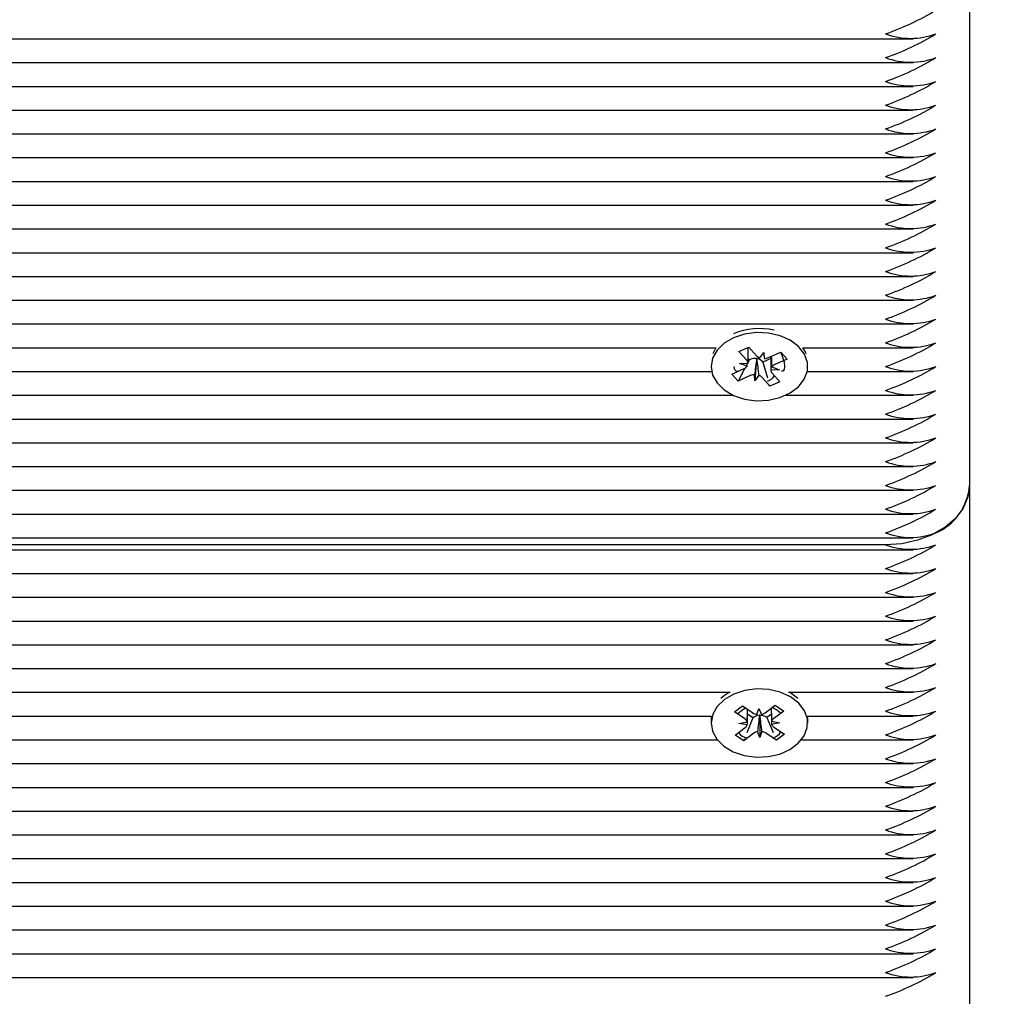
# Model space of a CAD drawing. Units: millimetres. Extents: x -0.3 to 32.1, y 2.2 to 26.7.
# Drawn here: x 10.3 to 10.5, y 7.5 to 7.6 of the extents above; entities that cross this region are included whole.
import ezdxf

# ---------------------------------------------------------------- set-up
doc = ezdxf.new("R2010")
doc.units = ezdxf.units.MM
doc.header["$LTSCALE"] = 152
doc.header["$PDSIZE"] = -1
doc.linetypes.add('SLD-Сплошная', pattern=[0])
doc.styles.get("Standard").update_dxf_attribs({"font": 'isocpeui.ttf'})
doc.dimstyles.new('ISO-25', dxfattribs={"dimtxt": 2.5, "dimasz": 2.5, "dimexe": 1.25, "dimexo": 0.625, "dimtad": 1, "dimtxsty": 'Standard', "dimcen": 2.5, "dimadec": 0, "dimazin": 0, "dimtfac": 1, "dimtmove": 0, "dimatfit": 3, "dimfxl": 1, "dimarcsym": 0})

# ---------------------------------------------------------------- blocks, each defined once
blk = doc.blocks.new('_D_2')
at = {"color": 0, "lineweight": -2, "transparency": 16777216}
for p, q in [((30.08705788201587, 20.03335414849145), (30.08705788201587, 2.215871399795432)), ((3.545057882015874, 13.50935414849146), (3.545057882015873, 2.215871399795432)), ((4.001057882015873, 2.367871399795431), (29.63105788201587, 2.367871399795431))]:
    blk.add_line(p, q, dxfattribs=at)
at = {"color": 0, "transparency": 16777216}
for points in [[(4.001057882015873, 2.443871399795432), (4.001057882015873, 2.291871399795431), (3.545057882015873, 2.367871399795431)], [(29.63105788201587, 2.443871399795432), (29.63105788201587, 2.291871399795431), (30.08705788201587, 2.367871399795431)]]:
    blk.add_solid(points, dxfattribs=at)
at = {"layer": 'Defpoints', "color": 0, "transparency": 16777216}
for p in [(30.08705788201587, 20.03335414849145), (3.545057882015874, 13.50935414849146), (30.08705788201587, 2.367871399795431)]:
    blk.add_point(p, dxfattribs=at)
at = {"color": 0, "transparency": 16777216, "insert": (16.68818959500944, 3.035071399795432), "char_height": 0.456, "attachment_point": 2}
blk.add_mtext('26,54м', dxfattribs=at)
blk = doc.blocks.new('*D33')
at = {"color": 0, "lineweight": -2, "transparency": 16777216}
for p, q in [((20.33963767817506, 22.78238704383243), (0.2880471002109019, 22.78238704383243)), ((0.4400471002109029, 22.32638704383243), (0.4400471002109064, 6.402321253150505)), ((12.20105788201588, 5.946321253150505), (0.2880471002109073, 5.946321253150503))]:
    blk.add_line(p, q, dxfattribs=at)
at = {"color": 0, "transparency": 16777216}
for points in [[(0.3640471002109029, 22.32638704383243), (0.5160471002109028, 22.32638704383243), (0.4400471002109028, 22.78238704383243)], [(0.3640471002109064, 6.402321253150505), (0.5160471002109064, 6.402321253150505), (0.4400471002109065, 5.946321253150503)]]:
    blk.add_solid(points, dxfattribs=at)
at = {"layer": 'Defpoints', "color": 0, "transparency": 16777216}
for p in [(20.33963767817506, 22.78238704383243), (0.4400471002109065, 5.946321253150503), (12.20105788201588, 5.946321253150505)]:
    blk.add_point(p, dxfattribs=at)
at = {"color": 0, "transparency": 16777216, "insert": (0.04644710021090858, 14.36435414849146), "char_height": 0.456, "attachment_point": 5, "rotation": 90}
blk.add_mtext('16,84м', dxfattribs=at)

msp = doc.modelspace()

# ---------------------------------------------------------------- linework, layer by layer
at = {"color": 7, "linetype": 'SLD-Сплошная', "lineweight": 25}
for p, q in [((10.45605788201587, 7.635968759435968), (10.45605788201587, 7.544044877881717)), ((10.29555788201588, 7.59719920681427), (10.4493670542455, 7.59719920681427)), ((10.29555788201588, 7.594370779689524), (10.4493670542455, 7.594370779689524)), ((10.29555788201588, 7.591542352564775), (10.4493670542455, 7.591542352564775)), ((10.29555788201588, 7.588713925440031), (10.4493670542455, 7.588713925440031)), ((10.29555788201588, 7.585885498315283), (10.4493670542455, 7.585885498315283)), ((10.29555788201588, 7.58305707119054), (10.4493670542455, 7.58305707119054)), ((10.29555788201588, 7.580228644065792), (10.4493670542455, 7.580228644065791)), ((10.29555788201588, 7.577400216941045), (10.4493670542455, 7.577400216941045)), ((10.29555788201588, 7.574571789816299), (10.4493670542455, 7.574571789816299)), ((10.29555788201588, 7.571743362691553), (10.4493670542455, 7.571743362691553)), ((10.29553892105469, 7.568914935566806), (10.4493670542455, 7.568914935566806)), ((10.29434600228187, 7.566086508442062), (10.4493670542455, 7.566086508442062)), ((10.25059578110563, 7.563258081317313), (10.4493670542455, 7.563258081317313)), ((10.25080788201587, 7.560429654192568), (10.42592210471355, 7.560429654192566)), ((10.42589027422942, 7.560429654192568), (10.42550045455347, 7.559690064750948)), ((10.42862167433001, 7.559983870777392), (10.42980474387721, 7.560513184694917)), ((10.42954401078619, 7.558953113662026), (10.42862167433001, 7.559983870777392)), ((10.42970283486769, 7.558901330498204), (10.42970283486769, 7.560467589863078)), ((10.42980474387721, 7.560513184694917), (10.43072708033332, 7.55948242757954)), ((10.43111715340009, 7.559228107778042), (10.43159325625177, 7.559869960983462)), ((10.43159325625177, 7.559869960983462), (10.43163479784148, 7.5591457720246)), ((10.43214131124747, 7.559257482117791), (10.4335990219395, 7.559909672480467)), ((10.43353929448356, 7.5598829499824), (10.4336303577645, 7.559791712794299)), ((10.4335990219395, 7.559909672480467), (10.43434758486044, 7.559073115981064)), ((10.43619365931818, 7.560429654192566), (10.4493670542455, 7.560429654192568)), ((10.42867783486771, 7.558565580258135), (10.42970199271508, 7.558594954597879)), ((10.42958555237584, 7.558228924703131), (10.42867783486771, 7.558565580258135)), ((10.42984380196264, 7.558981421210341), (10.42970251801199, 7.558713444510437)), ((10.42984380196264, 7.558981421210341), (10.42970283486769, 7.559138958988643)), ((10.42997445278432, 7.559039875337886), (10.42984380196264, 7.558981421210341)), ((10.43072428764452, 7.559061690936458), (10.43052250777996, 7.556504066027431)), ((10.43072428764452, 7.559061690936458), (10.43071987490214, 7.559138617682207)), ((10.43077486152109, 7.559129871592535), (10.43072428764452, 7.559061690936458)), ((10.43147135031842, 7.558722545794202), (10.43138868369852, 7.558814929876159)), ((10.43241292916406, 7.559143815015972), (10.43147135031842, 7.558722545794202)), ((10.43147135031842, 7.558722545794202), (10.43202613337695, 7.556831773326337)), ((10.43241292916406, 7.559379005948617), (10.43241292916406, 7.558144196992755)), ((10.43434758486044, 7.559073115981064), (10.4328898741684, 7.558420925618426)), ((10.43417270622402, 7.559248328590221), (10.43434758486044, 7.559073115981064)), ((10.25080788201587, 7.557601227067823), (10.42536787248169, 7.557601227067823)), ((10.42776817917132, 7.557300911029832), (10.42922588986337, 7.557953101392507)), ((10.42932965447298, 7.558006225182094), (10.42851674209228, 7.55646435453043)), ((10.43343792916409, 7.557808446752751), (10.43241377131672, 7.557779072412986)), ((10.43253021165595, 7.558145102307731), (10.43343792916409, 7.557808446752751)), ((10.43257175324562, 7.557420913348864), (10.43349408970177, 7.556390156233525)), ((10.43674789155004, 7.557601227067823), (10.4493670542455, 7.557601227067823)), ((10.42851674209228, 7.55646435453043), (10.42776817917132, 7.557300911029832)), ((10.4299744527843, 7.557116544893075), (10.42851674209228, 7.55646435453043)), ((10.43052250777996, 7.556504066027431), (10.43048096619028, 7.557228254986327)), ((10.43099861063168, 7.557145919232854), (10.43052250777996, 7.556504066027431)), ((10.4323110201546, 7.555860842316006), (10.43138868369842, 7.556891599431346)), ((10.43349408970177, 7.556390156233525), (10.4323110201546, 7.555860842316006)), ((10.43226087289039, 7.556031750682733), (10.4323110201546, 7.555860842316006)), ((10.25045712785601, 7.554772799943075), (10.42793557653737, 7.554772799943075)), ((10.43418018749437, 7.554772799943075), (10.4493670542455, 7.554772799943075)), ((10.24915008288946, 7.551944372818329), (10.4493670542455, 7.551944372818329)), ((10.24964189372341, 7.549115945693583), (10.4493670542455, 7.549115945693583)), ((10.25369228100576, 7.546287518568837), (10.4493670542455, 7.546287518568837)), ((10.25614140400702, 7.543459091444094), (10.4493670542455, 7.543459091444094)), ((10.45605788201587, 7.544044877881717), (10.45605788201587, 7.452120996327464)), ((10.25764015639153, 7.540630664319344), (10.4493670542455, 7.540630664319344)), ((10.25840699604768, 7.537802237194598), (10.4493670542455, 7.537802237194598)), ((10.44605788201588, 7.536973810069852), (10.25848940148626, 7.536973810069852)), ((10.25851278109957, 7.536388023632225), (10.4493670542455, 7.536388023632225)), ((10.2583099674355, 7.533559596507478), (10.4493670542455, 7.533559596507478)), ((10.25735610260502, 7.530731169382733), (10.4493670542455, 7.530731169382733)), ((10.25567593637128, 7.527902742257986), (10.4493670542455, 7.527902742257986)), ((10.25347725724153, 7.52507431513324), (10.4493670542455, 7.52507431513324)), ((10.25379475835158, 7.522245888008494), (10.4493670542455, 7.522245888008494)), ((10.25314901201908, 7.519417460883747), (10.42758901148665, 7.519417460883747)), ((10.42689252033168, 7.519023105101095), (10.42647722069086, 7.518677871442125)), ((10.42750571665747, 7.519417460883747), (10.42689252033168, 7.519023105101095)), ((10.43452675254508, 7.519417460883747), (10.4493670542455, 7.519417460883747)), ((10.42807610696963, 7.517083769053178), (10.42904122304108, 7.517800899086257)), ((10.42904122304108, 7.517800899086257), (10.43029083154633, 7.516960035368499)), ((10.43173995538023, 7.516985433341492), (10.43292911625394, 7.517869039989398)), ((10.43292911625394, 7.517869039989398), (10.43394329127272, 7.517186599870677)), ((10.25203124526915, 7.516589033759001), (10.42533779860305, 7.516589033759001)), ((10.42932571547494, 7.516242905335442), (10.42807610696963, 7.517083769053178)), ((10.4302692272523, 7.516379915003916), (10.42955394997769, 7.514577653172051)), ((10.4302692272523, 7.516379915003916), (10.42963929383277, 7.516803798288023)), ((10.43037580865157, 7.516459110371806), (10.4302692272523, 7.516379915003916)), ((10.43075675887418, 7.516780555779893), (10.43099743438432, 7.517485076999876)), ((10.43099743438432, 7.517485076999876), (10.43128717501061, 7.516789852083237)), ((10.43109554723827, 7.516609410945756), (10.43106476963083, 7.516683260995176)), ((10.4311211129191, 7.516684248492089), (10.43109554723827, 7.516609410945756)), ((10.43109554723827, 7.516609410945756), (10.43111832964741, 7.514036136268628)), ((10.43193693164881, 7.516409143914672), (10.43182493248551, 7.51648450834483)), ((10.43247977284284, 7.516812502365466), (10.43193693164881, 7.516409143914672)), ((10.43193693164881, 7.516409143914672), (10.43268856802175, 7.514632591847866)), ((10.43394329127272, 7.517186599870677), (10.43275413039899, 7.516302993222807)), ((10.43677796542867, 7.516589033759001), (10.4493670542455, 7.516589033759001)), ((10.43680788201588, 7.516220226042019), (10.43678417765405, 7.516589033759001)), ((10.42530788201587, 7.516220226042019), (10.42530788201587, 7.515760606634251)), ((10.42817247275904, 7.514334613397836), (10.42936163363277, 7.515218220045743)), ((10.4286191126369, 7.515717863704091), (10.42960230914295, 7.515922741265682)), ((10.42961545610117, 7.515547680418759), (10.4286191126369, 7.515717863704091)), ((10.43250030793063, 7.515973532849725), (10.4334966513949, 7.515803349564418)), ((10.4334966513949, 7.515803349564418), (10.43251345488886, 7.515598472002804)), ((10.43279004855687, 7.515278307933072), (10.43403965706215, 7.514437444215358)), ((10.43680788201587, 7.515760606634251), (10.43680788201587, 7.516220226042019)), ((10.42918664777784, 7.513652173279119), (10.42817247275904, 7.514334613397836)), ((10.43037580865154, 7.514535779926992), (10.42918664777784, 7.513652173279119)), ((10.43111832964741, 7.514036136268628), (10.43082858902115, 7.514731361185307)), ((10.4313590051576, 7.51474065748862), (10.43111832964741, 7.514036136268628)), ((10.43307454099071, 7.513720314182289), (10.43182493248541, 7.514561177899997)), ((10.43403965706215, 7.514437444215358), (10.43307454099071, 7.513720314182289)), ((10.25203124526915, 7.513760606634256), (10.42605163591724, 7.513760606634256)), ((10.42927052708248, 7.513863521345938), (10.42918664777784, 7.513652173279119)), ((10.4330017298597, 7.513892409054076), (10.43307454099071, 7.513720314182289)), ((10.4360641281145, 7.513760606634256), (10.4493670542455, 7.513760606634256)), ((10.25282717166316, 7.510932179509509), (10.4493670542455, 7.510932179509509)), ((10.25373606103984, 7.508103752384761), (10.4493670542455, 7.508103752384761)), ((10.25366543778045, 7.505275325260017), (10.4493670542455, 7.505275325260017)), ((10.25251643535289, 7.50244689813527), (10.4493670542455, 7.50244689813527)), ((10.25203124526915, 7.499618471010523), (10.4493670542455, 7.499618471010523)), ((10.25203124526915, 7.496790043885779), (10.4493670542455, 7.496790043885779)), ((10.25342027019816, 7.49396161676103), (10.4493670542455, 7.49396161676103)), ((10.2539074843438, 7.491133189636284), (10.4493670542455, 7.491133189636284)), ((10.25336618414339, 7.48830476251154), (10.4493670542455, 7.48830476251154)), ((10.25210356385959, 7.485476335386794), (10.4493670542455, 7.485476335386794))]:
    msp.add_line(p, q, dxfattribs=at)
at = {"color": 7, "linetype": 'SLD-Сплошная', "lineweight": 25, "flags": 128}
for points in [[(10.42798342716209, 7.561622870556612), (10.42687162378978, 7.560974282963577), (10.42602285841778, 7.560150560979628), (10.42549046209598, 7.559203462086455), (10.42530788724329, 7.5581924959907), (10.42548660570915, 7.557181185410233), (10.42601538795509, 7.556233074708166), (10.42686100864786, 7.555407737166815), (10.42797033432937, 7.554757031779284), (10.42927366198722, 7.554321844758199), (10.43068909875138, 7.554129520504599), (10.43212770752433, 7.554192143458658), (10.43349909522605, 7.554505778789861), (10.43471709252361, 7.555050719636878), (10.43570516816734, 7.55579272536214), (10.43640123773065, 7.55668517301702), (10.43676156460291, 7.557671986833172), (10.43676350812155, 7.558691161669279), (10.43640694616814, 7.559678659022124), (10.43571428284157, 7.560572430801269), (10.43472904072607, 7.561316318038765), (10.43351312620723, 7.561863579563656), (10.4321429396661, 7.562179828921645), (10.43070457496223, 7.562245195002488), (10.42928840983992, 7.562055570614922), (10.42798342716209, 7.561622870556612)], [(10.4336303577645, 7.559791712794279), (10.43377520597942, 7.559408404051968), (10.43399118178883, 7.558703627830107), (10.43405764358146, 7.558160521793845), (10.43399680169384, 7.557826781125367), (10.43384804599637, 7.557641763469858), (10.43370035537276, 7.557622201995548)], [(10.43661530947828, 7.559690064750948), (10.43640694616815, 7.560138278429874), (10.43622548980233, 7.560429654192568)], [(10.42859804055873, 7.557672197048503), (10.42857682946488, 7.557648532634152), (10.42834055805234, 7.557610543947744), (10.42812458224292, 7.55781396222778), (10.42806185029486, 7.558191560245922)], [(10.45605788201587, 7.544044877881717), (10.45586573481991, 7.542665380985303), (10.45529667734099, 7.541338897380985), (10.4543725781389, 7.54011640308978), (10.45312894982774, 7.539044877881717), (10.45161358434607, 7.53816549986962), (10.44988471633953, 7.537512063057335), (10.44800878523604, 7.537109678655105), (10.44605788201588, 7.536973810069852)], [(10.42689252033167, 7.518563485693344), (10.42603760855019, 7.517742947968356), (10.42549813901383, 7.516797852446802), (10.4253080085776, 7.515787582956126), (10.42547916383605, 7.514775618443934), (10.42600085047482, 7.513825544362271), (10.42684028900379, 7.512997057359819), (10.42794473441292, 7.512342214321903), (10.4292447903353, 7.511902161444938), (10.43065876947606, 7.511704548869588), (10.43209782632553, 7.511761793320728), (10.43347153964937, 7.512070297918964), (10.43469359398729, 7.512610678185787), (10.43568720317083, 7.513348980041652), (10.43638993508075, 7.514238813265674), (10.43675763448669, 7.515224266363809), (10.43676719748266, 7.516243419693655), (10.43641802319046, 7.517232236103318), (10.43573205151504, 7.518128584621165), (10.4347523845796, 7.51887614437328), (10.43354057846064, 7.519427943431106), (10.43217277539334, 7.519749310230463), (10.43073491947485, 7.519820052113446), (10.42931735648058, 7.519635724107374), (10.42800915710689, 7.519207908218781), (10.42689252033167, 7.518563485693344)], [(10.4356385433409, 7.518677871442125), (10.43475238457961, 7.519335763781031), (10.43461004737429, 7.519417460883747)], [(10.42843455213186, 7.516842570685498), (10.42875473888685, 7.51712099770297), (10.42932571547494, 7.517523651144407)], [(10.42533158637771, 7.516589033759001), (10.42530800857761, 7.516247202363877), (10.42530788201588, 7.516220226042019)]]:
    msp.add_lwpolyline(points, dxfattribs=at)
at = {"color": 7, "linetype": 'SLD-Сплошная', "lineweight": 25}
for centre, radius, start, end in [((10.43578468758271, 7.627355904189384), 0.0313045890810669, 289.1576764246512, 301.321127216671), ((10.43578468758399, 7.624527477061875), 0.03130458907803729, 289.1576764240924, 301.3211272172981), ((10.44905788201588, 7.605939620574048), 0.008688955447186095, 249.8019720265551, 290.1980279734355), ((10.43578468758643, 7.621699049931994), 0.0313045890723836, 289.1576764229582, 301.3211272183654), ((10.44905788201588, 7.603111193450302), 0.00868895544812635, 249.801972028836, 290.1980279711545), ((10.4357846875852, 7.618870622809843), 0.03130458907524112, 289.1576764235333, 301.3211272178281), ((10.44905788201588, 7.600282766323591), 0.008688955446280237, 249.801972024357, 290.1980279756316), ((10.43578468758758, 7.616042195680045), 0.03130458906968696, 289.1576764224529, 301.3211272189139), ((10.44905788201587, 7.5974543392003), 0.008688955447646, 249.8019720276933, 290.1980279723433), ((10.43578468758646, 7.613213768557712), 0.03130458907233492, 289.1576764229444, 301.3211272183698), ((10.44905788201588, 7.594625912074587), 0.00868895544674058, 249.8019720254582, 290.1980279745023), ((10.43578468758636, 7.610385341433158), 0.03130458907255104, 289.1576764230032, 301.3211272183473), ((10.44905788201588, 7.591797484949351), 0.008688955446278568, 249.801972024353, 290.1980279756356), ((10.435784687584, 7.607556914313392), 0.03130458907803018, 289.1576764240797, 301.3211272172884), ((10.44905788201588, 7.588969057825572), 0.008688955447187542, 249.8019720265461, 290.1980279734205), ((10.43578468758519, 7.604728487186119), 0.03130458907524874, 289.1576764235388, 301.3211272178314), ((10.44905788201587, 7.58614063070182), 0.008688955448121177, 249.8019720288609, 290.1980279712058), ((10.43578468758395, 7.601900060063997), 0.03130458907813854, 289.1576764241105, 301.3211272172776), ((10.44905788201588, 7.583312203575093), 0.008688955446260844, 249.8019720243105, 290.1980279756801), ((10.43578468758396, 7.599071632939243), 0.03130458907812891, 289.1576764240995, 301.3211272172688), ((10.44905788201588, 7.580483776452339), 0.008688955448133018, 249.8019720288523, 290.1980279711383), ((10.43578468758399, 7.596243205814414), 0.03130458907803729, 289.1576764240924, 301.3211272172981), ((10.44905788201587, 7.577655349327575), 0.008688955448115342, 249.8019720288468, 290.1980279712199), ((10.435784687584, 7.59341477868966), 0.0313045890780285, 289.1576764240807, 301.32112721729), ((10.44905788201588, 7.574826922202824), 0.008688955448110512, 249.8019720287976, 290.198027971193), ((10.43578468758518, 7.590586351562451), 0.0313045890753147, 289.1576764235316, 301.321127217795), ((10.44905788201588, 7.571998495078102), 0.008688955448134686, 249.8019720288563, 290.1980279711344), ((10.43106803271144, 7.554880339592471), 0.007834906596404552, 77.1324484865675, 113.1849434796586), ((10.43578468758399, 7.587757924440233), 0.03130458907809357, 289.1576764240668, 301.3211272172472), ((10.44905788201588, 7.569170067951394), 0.008688955446291858, 249.8019720243483, 290.1980279755662), ((10.42911422997071, 7.5585496177876), 0.0005895086683332945, 4.410749963704816, 43.19325682097196), ((10.4305221310808, 7.557768390197793), 0.001384422615360034, 81.78807878496015, 113.303431764656), ((10.43143945945531, 7.560148762361155), 0.0009754414665404526, 223.0872273645206, 250.7056875604544), ((10.43061620101711, 7.558065000558651), 0.001076625967701289, 44.15126913865979, 81.52555551201392), ((10.43160454342266, 7.560487116858591), 0.00134168598917102, 271.2921037134669, 293.5825318089662), ((10.42887497721234, 7.558783081773753), 0.000901114377819658, 292.918462558475, 322.050359379892), ((10.43300153406087, 7.557824409223206), 0.000589508668107784, 184.4107499595987, 223.193256830301), ((10.43324078681874, 7.557590945238274), 0.0009011143765420655, 112.9184625450783, 142.0503594105089), ((10.43578468758399, 7.584929497315429), 0.03130458907803896, 289.1576764240913, 301.3211272172964), ((10.44905788201588, 7.566341640828095), 0.008688955447650387, 249.8019720276814, 290.1980279723092), ((10.43051122060877, 7.555886910154538), 0.001341685986960177, 91.29210370133032, 113.5825318343809), ((10.43067630457622, 7.556225264649512), 0.0009754414668318031, 43.08722736601409, 70.70568755208134), ((10.43158684950597, 7.557932290348088), 0.00153249724796807, 286.3219334964296, 326.6803727852513), ((10.43578468758281, 7.582101070193207), 0.03130458908080994, 289.1576764246216, 301.3211272167453), ((10.44905788201587, 7.56351321370385), 0.008688955448120955, 249.8019720288479, 290.1980279711927), ((10.43578468758405, 7.579272643065836), 0.03130458907792383, 289.1576764240543, 301.3211272173038), ((10.44905788201587, 7.560684786578607), 0.008688955447653943, 249.8019720277025, 290.1980279723121), ((10.4357846875828, 7.576444215943719), 0.03130458908081957, 289.1576764246327, 301.3211272167533), ((10.44905788201588, 7.557856359452899), 0.008688955446751809, 249.8019720255016, 290.198027974489), ((10.43578468758616, 7.57361578881186), 0.03130458907299624, 289.1576764230921, 301.3211272182611), ((10.44905788201587, 7.555027932329614), 0.008688955448125516, 249.801972028845, 290.1980279711676), ((10.43578468758151, 7.57078736169697), 0.03130458908383501, 289.1576764252176, 301.3211272161621), ((10.44905788201588, 7.552199505204854), 0.008688955448110512, 249.8019720287976, 290.198027971193), ((10.44937559597116, 7.544527326970641), 0.006699679388354304, 293.6007081865364, 355.870512447944), ((10.43578468758276, 7.567958934569599), 0.03130458908094463, 289.1576764246427, 301.3211272167123), ((10.44905788201587, 7.549371078081581), 0.008688955449494443, 249.8019720321674, 290.1980279678472), ((10.44905788201588, 7.546542650955367), 0.008688955448115513, 249.8019720288098, 290.1980279711808), ((10.44905788201588, 7.545128437404397), 0.008688955458817588, 249.8019720547719, 290.1980279452188), ((10.43578468758509, 7.563716293877516), 0.03130458907548862, 289.157676423579, 301.3211272177782), ((10.43578468758395, 7.560887866755208), 0.03130458907816881, 289.1576764241017, 301.3211272172538), ((10.44905788201588, 7.542300010267756), 0.00868895544765539, 249.8019720276936, 290.198027972297), ((10.43578468758281, 7.558059439632863), 0.03130458908080994, 289.1576764246216, 301.3211272167453), ((10.44905788201588, 7.539471583142527), 0.008688955447201099, 249.8019720265915, 290.1980279733991), ((10.43578468758641, 7.55523101250051), 0.03130458907244269, 289.1576764229723, 301.3211272183572), ((10.44905788201587, 7.536643156018772), 0.008688955448132186, 249.8019720288612, 290.1980279711514), ((10.43578468758517, 7.552402585378359), 0.0313045890753002, 289.1576764235474, 301.3211272178199), ((10.44905788201588, 7.533814728893016), 0.00868895544718276, 249.801972026547, 290.1980279734436), ((10.43578468758281, 7.549574158258623), 0.0313045890808091, 289.1576764246221, 301.3211272167461), ((10.44905788201588, 7.530986301769275), 0.008688955448127185, 249.8019720288381, 290.1980279711525), ((10.43578468758405, 7.546745731131248), 0.03130458907791672, 289.1576764240556, 301.3211272173061), ((10.44905788201587, 7.528157874644521), 0.008688955448120296, 249.8019720288439, 290.1980279711927), ((10.43090533338973, 7.514152139222556), 0.003857166564053306, 45.92061439025224, 65.26153777882995), ((10.43094512311669, 7.517964058865705), 0.001198399199759713, 236.9089360302297, 260.9567559003258), ((10.43108767053663, 7.515441983176014), 0.001241489055863913, 91.05695629512532, 124.9872128040543), ((10.43113886342819, 7.515406909398603), 0.001277462422273208, 57.5165374426693, 90.79615804562614), ((10.43106583602102, 7.517924158086505), 0.001155699380186711, 281.0414748928976, 305.682977930568), ((10.43578468758515, 7.543917304004189), 0.03130458907537297, 289.1576764235493, 301.3211272177929), ((10.44905788201588, 7.525329447518782), 0.008688955447187762, 249.8019720265592, 290.1980279734315), ((10.42892958984962, 7.515621129181045), 0.0007372388332195475, 24.14896467349777, 57.49930990517202), ((10.42895780396224, 7.515791843008291), 0.0007015138672618477, 305.1454857204642, 339.6318493579221), ((10.43315796006886, 7.515729370260889), 0.0007015138663675585, 125.1454857060574, 159.6318493913754), ((10.43318617418194, 7.515900084087302), 0.0007372388329469828, 204.1489646711845, 237.4993099144635), ((10.42971889964351, 7.515375310999812), 0.00137016658536653, 212.9741399833129, 263.7364480792352), ((10.43104992801017, 7.513597055183703), 0.001155699378443721, 101.0414748806869, 125.6829779568407), ((10.43117064091485, 7.513557154402408), 0.001198399200190376, 56.90893603210978, 80.95675589241849), ((10.43235815449414, 7.515463953485306), 0.001467036421954191, 282.8825170151846, 329.4668371946548), ((10.43578468758637, 7.541088876876839), 0.03130458907251127, 289.157676423001, 301.3211272183597), ((10.44905788201588, 7.522501020394027), 0.008688955447179427, 249.8019720265389, 290.1980279734517), ((10.43578468758408, 7.53826044975693), 0.03130458907783337, 289.1576764240534, 301.3211272173385), ((10.44905788201588, 7.519672593268813), 0.008688955446739307, 249.8019720254713, 290.1980279745194), ((10.43578468758632, 7.535432022627464), 0.03130458907263847, 289.157676423013, 301.3211272183223), ((10.44905788201587, 7.516844166146035), 0.008688955448588142, 249.8019720299673, 290.1980279700453), ((10.43578468758399, 7.532603595507624), 0.03130458907803896, 289.1576764240913, 301.3211272172964), ((10.44905788201588, 7.514015739019797), 0.008688955447187762, 249.8019720265592, 290.1980279734315), ((10.43578468758637, 7.529775168377877), 0.03130458907253295, 289.1576764229872, 301.3211272183361), ((10.44905788201588, 7.511187311896058), 0.008688955448134686, 249.8019720288563, 290.1980279711344), ((10.43578468758521, 7.52694674125558), 0.0313045890752273, 289.1576764235249, 301.3211272178244), ((10.44905788201588, 7.508358884768847), 0.008688955445819057, 249.8019720232388, 290.1980279767519), ((10.43578468758525, 7.524118314130725), 0.03130458907511295, 289.1576764235218, 301.3211272178681), ((10.44905788201588, 7.505530457645071), 0.008688955446729305, 249.801972025447, 290.1980279745437), ((10.43578468758291, 7.521289887010965), 0.03130458908059104, 289.1576764245681, 301.3211272167765), ((10.44905788201588, 7.502702030521808), 0.008688955448122183, 249.801972028826, 290.1980279711647), ((10.43578468758274, 7.518461459886548), 0.03130458908095652, 289.1576764246557, 301.3211272167222), ((10.44905788201588, 7.499873603396068), 0.008688955447190262, 249.8019720265652, 290.1980279734254), ((10.43578468758509, 7.515633032756829), 0.03130458907548778, 289.1576764235796, 301.3211272177774), ((10.44905788201587, 7.497045176272318), 0.008688955448125516, 249.801972028845, 290.1980279711676), ((10.43578468758269, 7.512804605637204), 0.03130458908111211, 289.1576764246532, 301.3211272166563), ((10.44905788201588, 7.49421674914758), 0.008688955448134292, 249.8019720288413, 290.1980279711213)]:
    msp.add_arc(centre, radius, start, end, dxfattribs=at)
for centre, major_axis, ratio, start_param, end_param in [((10.43159325625177, 7.559869960983462), (-0.001023903565215534, 0.00828665265434303), 0.005719697047521895, 1.576800335509884, 1.657593420001386), ((10.42867783486771, 7.558565580258135), (0.0004463224826007916, 0.008932404713244857), 0.1033008388967938, 4.679852865845737, 4.71246108869569), ((10.42867783486771, 7.558565580258135), (4.637118056294298e-05, 0.0075601896780082), 0.1354397953192, 4.717105119372473, 4.757644602764373), ((10.43052250777996, 7.556504066027431), (0.00101693168155137, 0.008345165551298273), 0.01538073758638813, 1.251479055847043, 1.485782006900113), ((10.43052250777996, 7.556504066027431), (-0.0008732461558143001, 0.00864467047717099), 0.06208657060598344, 4.780432708177529, 5.014735659140699), ((10.43343792916409, 7.557808446752751), (-3.870221385682271e-05, 0.009008559954838624), 0.1136995347146485, 1.394576909801385, 1.573568575088102), ((10.43343792916409, 7.557808446752751), (-0.0005225479170327674, 0.007649645169225394), 0.1152731304191954, 1.353089178809349, 1.518900015662784), ((10.4334966513949, 7.515803349564418), (-0.0002675389885506974, 0.007581632813895567), 0.1305086269309547, 1.336509527151965, 1.543742566875201), ((10.4286191126369, 7.515717863704091), (0.0003214562502158459, 0.007591752368909077), 0.1282034298978177, 4.744807162048158, 4.940976551342417), ((10.4286191126369, 7.515717863704091), (0.0002245518468591002, 0.008990421570108431), 0.1112406933496108, 4.69623695087571, 4.902873183638665), ((10.43111832964741, 7.514036136268628), (0.0009580315047745813, 0.008517523337286725), 0.0427845279865464, 1.259592791670779, 1.493895742677929), ((10.43111832964741, 7.514036136268628), (-0.0009742969115436041, 0.0084837320597968), 0.03752916578225877, 4.79121780359365, 5.025520754547278), ((10.4334966513949, 7.515803349564418), (-0.0002705175276567218, 0.008981836679740951), 0.1100730676783622, 1.548569066128377, 1.590293187773171)]:
    msp.add_ellipse(centre, major_axis=major_axis, ratio=ratio, start_param=start_param, end_param=end_param, dxfattribs=at)

# ---------------------------------------------------------------- dimensions: what is measured, and where the dimension line sits
dim = msp.add_linear_dim(base=(0.4400471002109065, 5.946321253150503), p1=(20.33963767817505, 22.78238704383243), p2=(12.20105788201588, 5.946321253150503), angle=90, dimstyle='ISO-25', override={"dimtxt": 0.456, "dimasz": 0.456, "dimexe": 0.152, "dimexo": 0, "dimgap": 0.12, "dimtih": 0, "dimtoh": 0, "dimzin": 1, "dimpost": 'м', "dimtdec": 3, "dimtzin": 1})
dim.commit()
dim.dimension.update_dxf_attribs({"geometry": '*D33', "text_midpoint": (0.04644710021090858, 14.36435414849146)})
at = {"color": 251, "true_color": 0x636466}
dim = msp.add_linear_dim(base=(30.08705788201587, 2.367871399795431), p1=(3.545057882015874, 13.50935414849146), p2=(30.08705788201587, 20.03335414849145), angle=3.834592336931375e-15, dimstyle='ISO-25', override={"dimtxt": 0.456, "dimasz": 0.456, "dimexe": 0.152, "dimexo": 0, "dimgap": 0.12, "dimzin": 1, "dimpost": 'м', "dimtdec": 3, "dimtzin": 1}, dxfattribs=at)
dim.commit()
dim.dimension.update_dxf_attribs({"geometry": '_D_2', "text_midpoint": (16.68818959500944, 2.367871399795431), "dimtype": 160})

doc.saveas('drawing.dxf')
